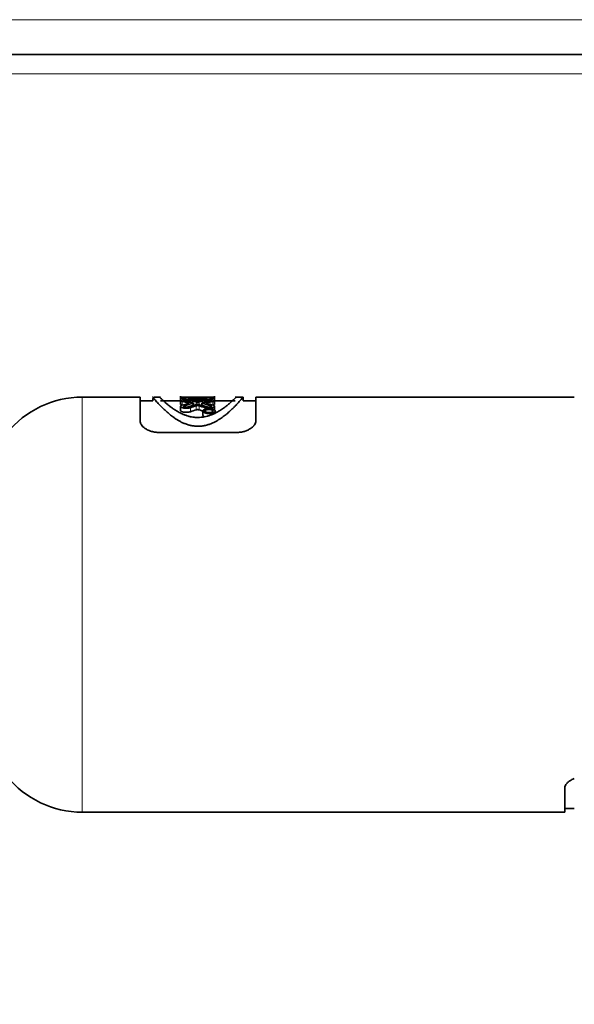
# Model space of a CAD drawing. Extents: x 230 to 4050, y 0 to 2754.
# Drawn here: x 3045 to 3073, y 400 to 451 of the extents above; entities that cross this region are included whole.
import ezdxf

# ---------------------------------------------------------------- set-up
doc = ezdxf.new("R2010")
doc.units = 0
doc.layers.get('0').update_dxf_attribs({"linetype": 'CONTINUOUS'})
doc.layers.get('DEFPOINTS').update_dxf_attribs({"linetype": 'CONTINUOUS'})
doc.layers.add('SUNPOU', color=7, linetype='CONTINUOUS')
doc.styles.get("Standard").update_dxf_attribs({"font": 'ROMANS', "bigfont": 'EXTFONT.shx'})
doc.dimstyles.new('STANDARD$0', dxfattribs={"dimscale": 10, "dimtxt": 2, "dimasz": 3, "dimexe": 1, "dimexo": 1, "dimgap": 0.6, "dimtad": 3, "dimdec": 0, "dimzin": 0, "dimdsep": 46, "dimtxsty": 'STANDARD', "dimblk1": 'OPEN', "dimblk2": 'OPEN', "dimsah": 1, "dimcen": 1.5, "dimadec": 0, "dimazin": 0, "dimtfac": 1, "dimtdec": 0, "dimtmove": 0, "dimatfit": 0, "dimldrblk": 'DOTSMALL', "dimfxl": 1, "dimtvp": 1, "dimtolj": 1, "dimtzin": 0, "dimarcsym": 0})

# ---------------------------------------------------------------- blocks, each defined once
blk = doc.blocks.new('_OPEN')
at = {"color": 0, "linetype": 'ByBlock'}
for p, q in [((-1, 0.1667), (0, 0)), ((0, 0), (-1, -0.1667)), ((0, 0), (-1, 0))]:
    blk.add_line(p, q, dxfattribs=at)
blk = doc.blocks.new('*D14')
at = {"layer": 'DEFPOINTS', "color": 0}
for p in [(2897.193, 424.656), (3111.943, 353.206), (3111.943, 226.053)]:
    blk.add_point(p, dxfattribs=at)
at = {"layer": 'SUNPOU', "color": 0, "lineweight": -2}
for p, q in [((2897.193, 414.656), (2897.193, 216.053)), ((3111.943, 343.206), (3111.943, 216.053)), ((2927.193, 226.053), (3081.943, 226.053))]:
    blk.add_line(p, q, dxfattribs=at)
at = {"layer": 'SUNPOU', "color": 0, "lineweight": -2, "xscale": 30, "yscale": 30, "zscale": 30, "rotation": 180}
blk.add_blockref('_OPEN', (2897.193, 226.053), dxfattribs=at)
at = {"layer": 'SUNPOU', "color": 0, "lineweight": -2, "xscale": 30, "yscale": 30, "zscale": 30}
blk.add_blockref('_OPEN', (3111.943, 226.053), dxfattribs=at)
at = {"layer": 'SUNPOU', "color": 0, "lineweight": 0, "insert": (3004.568, 242.053), "char_height": 20, "attachment_point": 5}
blk.add_mtext('\\A1;215', dxfattribs=at)
blk = doc.blocks.new('_DotSmall')
at = {"color": 0, "linetype": 'ByBlock', "const_width": 0.5}
blk.add_lwpolyline([(-0.0625, 0, 1), (0.0625, 0, 1)], format="xyb", close=True, dxfattribs=at)
blk = doc.blocks.new('*D15')
at = {"layer": 'DEFPOINTS', "color": 0}
for p in [(2997.693, 420.606), (3111.943, 353.206), (3111.943, 276.053)]:
    blk.add_point(p, dxfattribs=at)
at = {"layer": 'SUNPOU', "color": 0, "lineweight": -2}
for p, q in [((2997.693, 410.606), (2997.693, 266.053)), ((3111.943, 343.206), (3111.943, 266.053)), ((3027.693, 276.053), (3081.943, 276.053))]:
    blk.add_line(p, q, dxfattribs=at)
at = {"layer": 'SUNPOU', "color": 0, "lineweight": -2, "xscale": 30, "yscale": 30, "zscale": 30, "rotation": 180}
blk.add_blockref('_OPEN', (2997.693, 276.053), dxfattribs=at)
at = {"layer": 'SUNPOU', "color": 0, "lineweight": -2, "xscale": 30, "yscale": 30, "zscale": 30}
blk.add_blockref('_OPEN', (3111.943, 276.053), dxfattribs=at)
at = {"layer": 'SUNPOU', "color": 0, "lineweight": 0, "insert": (3054.818, 292.053), "char_height": 20, "attachment_point": 5}
blk.add_mtext('\\A1;114', dxfattribs=at)

msp = doc.modelspace()

# ---------------------------------------------------------------- linework, layer by layer
at = {"color": 2, "lineweight": 13}
for p, q in [((2580.197, 451.406), (3108.688, 451.406)), ((3110.693, 448.606), (3015.966, 448.606)), ((3047.943, 410.356), (3047.943, 431.856)), ((3053.125, 431.633), (3053.125, 431.439)), ((3053.435, 431.691), (3053.435, 431.614)), ((3053.438, 431.562), (3053.438, 431.525)), ((3053.687, 431.532), (3053.687, 431.425)), ((3053.793, 431.733), (3053.793, 431.666)), ((3053.851, 431.607), (3053.851, 431.473)), ((3053.906, 431.854), (3053.906, 431.794)), ((3053.949, 431.854), (3053.949, 431.794)), ((3054.001, 431.607), (3054.001, 431.473)), ((3054.055, 431.733), (3054.055, 431.665)), ((3054.166, 431.532), (3054.166, 431.425)), ((3054.413, 431.69), (3054.413, 431.613)), ((3054.415, 431.562), (3054.415, 431.525)), ((3054.723, 431.632), (3054.723, 431.441)), ((3053.24, 431.406), (3053.24, 431.347)), ((3053.55, 431.311), (3053.55, 431.1)), ((3053.851, 431.407), (3053.851, 431.198)), ((3054.001, 431.407), (3054.001, 431.198)), ((3054.298, 431.312), (3054.298, 431.221)), ((3054.608, 431.408), (3054.608, 431.35))]:
    msp.add_line(p, q, dxfattribs=at)
at = {"color": 2, "lineweight": 35}
for p, q in [((3110.693, 449.606), (2578.193, 449.606)), ((3050.943, 431.856), (3047.943, 431.856)), ((3050.943, 430.623), (3050.943, 431.856)), ((3051.601, 431.656), (3050.943, 431.656)), ((3051.601, 431.783), (3051.601, 431.656)), ((3052.012, 431.856), (3051.662, 431.856)), ((3053.04, 431.656), (3052.007, 431.656)), ((3053.04, 431.907), (3053.04, 431.47)), ((3053.125, 431.428), (3053.04, 431.47)), ((3054.548, 431.856), (3053.303, 431.856)), ((3053.707, 431.431), (3053.707, 431.544)), ((3053.793, 431.733), (3054.055, 431.733)), ((3053.906, 431.854), (3053.949, 431.854)), ((3053.949, 431.794), (3053.906, 431.794)), ((3054.146, 431.544), (3054.146, 431.431)), ((3054.808, 431.469), (3054.723, 431.427)), ((3054.808, 431.681), (3054.808, 431.907)), ((3054.808, 431.469), (3054.808, 431.673)), ((3055.87, 431.656), (3054.808, 431.656)), ((3056.284, 431.856), (3055.875, 431.856)), ((3056.285, 431.656), (3056.285, 431.856)), ((3056.943, 431.656), (3056.285, 431.656)), ((3056.943, 431.856), (3056.943, 430.623)), ((3073.442, 431.856), (3056.943, 431.856)), ((3053.04, 431.377), (3053.04, 431.167)), ((3054.2, 431.137), (3054.2, 430.923)), ((3054.808, 431.169), (3054.808, 431.378)), ((3054.834, 431.034), (3054.834, 431.138)), ((3055.943, 430.026), (3051.943, 430.026)), ((3072.943, 411.59), (3072.943, 410.356)), ((3072.943, 410.556), (3073.443, 410.556)), ((3047.943, 410.356), (3072.943, 410.356))]:
    msp.add_line(p, q, dxfattribs=at)
for centre, start, end in [((3047.943, 426.856), 90, 141.1508), ((3047.943, 415.356), 218.8492, 270)]:
    msp.add_arc(centre, 5, start, end, dxfattribs=at)
for centre, major_axis, ratio, start_param, end_param in [((3050.986, 421.106), (0, 10.75), 0.980901, 6.048456, 6.078835), ((3056.035, 421.106), (0, 10.75), 0.9809, 0.248809, 0.279524), ((3051.21, 421.106), (0, 10.75), 0.980901, 6.046107, 6.089491), ((3056.259, 421.106), (0, 10.75), 0.980901, 0.246467, 0.290422), ((3051.593, 421.106), (0, 10.75), 0.980901, 6.067365, 6.107615), ((3056.643, 421.106), (0, 10.75), 0.980901, 0.26543, 0.309069), ((3051.818, 421.106), (0, 10.75), 0.980901, 6.089136, 6.118223), ((3051.21, 421.106), (0, 10.75), 0.980901, 5.97459, 6.017754), ((3056.035, 421.106), (0, 10.75), 0.9809, 0.165416, 0.194044), ((3056.259, 421.106), (0, 10.75), 0.980901, 0.176029, 0.215819), ((3056.643, 421.106), (0, 10.75), 0.980901, 0.194151, 0.237074), ((3051.593, 421.106), (0, 10.75), 0.980901, 5.993235, 6.036718), ((3056.867, 421.106), (0, 10.75), 0.9809, 0.204806, 0.234722), ((3051.818, 421.106), (0, 10.75), 0.980901, 6.004121, 6.034365), ((3056.867, 421.106), (0, 10.75), 0.980901, 0.290062, 0.320067), ((3056.867, 421.106), (0, 10.55), 0.980901, 0.295725, 0.326357), ((3050.986, 421.106), (0, 10.75), 0.980902, 5.963589, 5.993117), ((3050.986, 421.106), (0, 10.55), 0.980902, 5.95731, 5.987455)]:
    msp.add_ellipse(centre, major_axis=major_axis, ratio=ratio, start_param=start_param, end_param=end_param, dxfattribs=at)
for points, knots in [([(3051.601, 431.856), (3051.601, 431.856), (3051.601, 431.856), (3051.601, 431.856), (3051.609, 431.846), (3051.632, 431.819), (3051.637, 431.813), (3051.648, 431.8), (3051.654, 431.793), (3051.674, 431.769), (3051.69, 431.751), (3051.744, 431.689), (3051.788, 431.638), (3051.871, 431.547), (3051.901, 431.514), (3051.967, 431.444), (3052.002, 431.407), (3052.06, 431.348), (3052.08, 431.327), (3052.122, 431.286), (3052.144, 431.264), (3052.212, 431.199), (3052.26, 431.154), (3052.364, 431.061), (3052.42, 431.013), (3052.541, 430.914), (3052.606, 430.864), (3052.695, 430.8), (3052.713, 430.787), (3052.75, 430.761), (3052.769, 430.748), (3052.828, 430.71), (3052.868, 430.685), (3052.952, 430.635), (3052.996, 430.61), (3053.089, 430.561), (3053.137, 430.538), (3053.215, 430.504), (3053.241, 430.493), (3053.295, 430.471), (3053.323, 430.461), (3053.408, 430.431), (3053.467, 430.413), (3053.546, 430.394), (3053.561, 430.391), (3053.594, 430.384), (3053.61, 430.38), (3053.659, 430.371), (3053.692, 430.366), (3053.793, 430.353), (3053.862, 430.348), (3053.932, 430.348)], [0, 0, 0, 0, 0.000312, 0.000312, 0.125273, 0.125273, 0.156514, 0.156514, 0.187754, 0.187754, 0.250234, 0.250234, 0.375195, 0.375195, 0.437676, 0.437676, 0.500156, 0.500156, 0.531396, 0.531396, 0.562637, 0.562637, 0.625117, 0.625117, 0.687598, 0.687598, 0.750078, 0.750078, 0.765698, 0.765698, 0.781318, 0.781318, 0.812559, 0.812559, 0.843799, 0.843799, 0.875039, 0.875039, 0.890659, 0.890659, 0.906279, 0.906279, 0.93752, 0.93752, 0.94533, 0.94533, 0.95314, 0.95314, 0.96876, 0.96876, 1, 1, 1, 1]), ([(3053.943, 430.803), (3053.935, 430.803), (3053.928, 430.803), (3053.913, 430.804), (3053.891, 430.804), (3053.869, 430.805), (3053.84, 430.806), (3053.826, 430.807), (3053.797, 430.809), (3053.782, 430.81), (3053.712, 430.817), (3053.657, 430.826), (3053.577, 430.841), (3053.551, 430.846), (3053.5, 430.858), (3053.475, 430.865), (3053.402, 430.885), (3053.356, 430.899), (3053.29, 430.923), (3053.268, 430.931), (3053.226, 430.947), (3053.205, 430.955), (3053.145, 430.98), (3053.108, 430.998), (3052.999, 431.05), (3052.933, 431.086), (3052.84, 431.14), (3052.811, 431.157), (3052.755, 431.193), (3052.728, 431.211), (3052.675, 431.246), (3052.65, 431.263), (3052.602, 431.297), (3052.579, 431.314), (3052.512, 431.363), (3052.471, 431.395), (3052.395, 431.456), (3052.36, 431.485), (3052.263, 431.567), (3052.208, 431.616), (3052.116, 431.702), (3052.078, 431.738), (3052.033, 431.782), (3052.02, 431.794), (3052.003, 431.811), (3051.998, 431.816), (3051.988, 431.826), (3051.984, 431.83), (3051.965, 431.849), (3051.958, 431.856), (3051.958, 431.856), (3051.958, 431.856), (3051.958, 431.856)], [0, 0, 0, 0, 0.003899, 0.003899, 0.007798, 0.015596, 0.015596, 0.023394, 0.023394, 0.031192, 0.031192, 0.062383, 0.062383, 0.077979, 0.077979, 0.093575, 0.093575, 0.124766, 0.124766, 0.140362, 0.140362, 0.155958, 0.155958, 0.187149, 0.187149, 0.249532, 0.249532, 0.280724, 0.280724, 0.311915, 0.311915, 0.343107, 0.343107, 0.374298, 0.374298, 0.436681, 0.436681, 0.499064, 0.499064, 0.62383, 0.62383, 0.748596, 0.748596, 0.810979, 0.810979, 0.842171, 0.842171, 0.873362, 0.873362, 0.998129, 0.998129, 1, 1, 1, 1]), ([(3053.297, 431.856), (3053.274, 431.856), (3053.252, 431.856), (3053.224, 431.856), (3053.216, 431.856), (3053.201, 431.856), (3053.179, 431.855), (3053.146, 431.854), (3053.124, 431.853), (3053.104, 431.852), (3053.095, 431.851), (3053.071, 431.848), (3053.06, 431.846), (3053.048, 431.842), (3053.045, 431.84), (3053.041, 431.837), (3053.04, 431.835), (3053.041, 431.83), (3053.045, 431.826), (3053.061, 431.817), (3053.073, 431.813), (3053.105, 431.802), (3053.125, 431.797), (3053.173, 431.786), (3053.2, 431.781), (3053.241, 431.774), (3053.249, 431.773), (3053.266, 431.77), (3053.275, 431.768), (3053.303, 431.764), (3053.341, 431.759), (3053.384, 431.754), (3053.417, 431.751), (3053.428, 431.75), (3053.451, 431.748), (3053.463, 431.746), (3053.524, 431.741), (3053.574, 431.738), (3053.64, 431.735), (3053.654, 431.735), (3053.681, 431.734), (3053.695, 431.734), (3053.737, 431.733), (3053.765, 431.733), (3053.793, 431.733)], [0, 0, 0, 0, 0.04894, 0.04894, 0.068754, 0.068754, 0.088567, 0.128195, 0.167822, 0.167822, 0.20745, 0.20745, 0.286705, 0.286705, 0.326332, 0.326332, 0.36596, 0.36596, 0.445215, 0.445215, 0.52447, 0.52447, 0.603725, 0.603725, 0.68298, 0.68298, 0.702794, 0.702794, 0.722607, 0.722607, 0.762235, 0.801862, 0.801862, 0.821676, 0.821676, 0.84149, 0.84149, 0.920745, 0.920745, 0.940559, 0.940559, 0.960372, 0.960372, 1, 1, 1, 1]), ([(3053.55, 431.71), (3053.536, 431.713), (3053.521, 431.715), (3053.497, 431.718), (3053.489, 431.718), (3053.471, 431.72), (3053.462, 431.721), (3053.435, 431.722), (3053.417, 431.723), (3053.388, 431.724), (3053.378, 431.724), (3053.359, 431.725), (3053.349, 431.725), (3053.32, 431.725), (3053.3, 431.725), (3053.271, 431.724), (3053.261, 431.723), (3053.243, 431.722), (3053.224, 431.721), (3053.207, 431.72), (3053.189, 431.719), (3053.181, 431.718), (3053.156, 431.715), (3053.141, 431.713), (3053.121, 431.71), (3053.114, 431.708), (3053.102, 431.706), (3053.096, 431.705), (3053.08, 431.701), (3053.071, 431.698), (3053.059, 431.693), (3053.056, 431.691), (3053.051, 431.688), (3053.046, 431.685), (3053.043, 431.681), (3053.041, 431.678), (3053.04, 431.676), (3053.04, 431.67), (3053.042, 431.667), (3053.048, 431.661), (3053.05, 431.659), (3053.055, 431.656), (3053.059, 431.654), (3053.069, 431.649), (3053.078, 431.645), (3053.099, 431.639), (3053.112, 431.636), (3053.125, 431.633)], [0, 0, 0, 0, 0.0625, 0.0625, 0.09375, 0.09375, 0.125, 0.125, 0.1875, 0.1875, 0.21875, 0.21875, 0.25, 0.25, 0.3125, 0.3125, 0.34375, 0.34375, 0.375, 0.40625, 0.40625, 0.4375, 0.4375, 0.5, 0.5, 0.53125, 0.53125, 0.5625, 0.5625, 0.625, 0.625, 0.65625, 0.65625, 0.6875, 0.71875, 0.71875, 0.75, 0.75, 0.8125, 0.8125, 0.84375, 0.84375, 0.875, 0.875, 0.9375, 0.9375, 1, 1, 1, 1]), ([(3053.24, 431.655), (3053.234, 431.657), (3053.228, 431.658), (3053.221, 431.66), (3053.218, 431.661), (3053.214, 431.662), (3053.212, 431.663), (3053.207, 431.666), (3053.205, 431.667), (3053.202, 431.671), (3053.201, 431.672), (3053.201, 431.675), (3053.202, 431.677), (3053.204, 431.68), (3053.205, 431.68), (3053.208, 431.682), (3053.21, 431.683), (3053.215, 431.685), (3053.219, 431.686), (3053.229, 431.689), (3053.235, 431.69), (3053.244, 431.692), (3053.247, 431.692), (3053.254, 431.693), (3053.258, 431.694), (3053.269, 431.695), (3053.277, 431.696), (3053.294, 431.697), (3053.302, 431.698), (3053.32, 431.698), (3053.329, 431.698), (3053.343, 431.698), (3053.347, 431.698), (3053.356, 431.698), (3053.365, 431.698), (3053.374, 431.698), (3053.382, 431.697), (3053.387, 431.697), (3053.399, 431.696), (3053.407, 431.695), (3053.422, 431.693), (3053.429, 431.692), (3053.435, 431.691)], [0, 0, 0, 0, 0.0625, 0.0625, 0.09375, 0.09375, 0.125, 0.125, 0.1875, 0.1875, 0.25, 0.25, 0.3125, 0.3125, 0.34375, 0.34375, 0.375, 0.375, 0.4375, 0.4375, 0.5, 0.5, 0.53125, 0.53125, 0.5625, 0.5625, 0.625, 0.625, 0.6875, 0.6875, 0.75, 0.75, 0.78125, 0.78125, 0.8125, 0.84375, 0.84375, 0.875, 0.875, 0.9375, 0.9375, 1, 1, 1, 1]), ([(3053.438, 431.562), (3053.443, 431.56), (3053.447, 431.559), (3053.455, 431.556), (3053.458, 431.555), (3053.463, 431.552), (3053.465, 431.55), (3053.467, 431.547), (3053.468, 431.545), (3053.468, 431.542), (3053.467, 431.54), (3053.465, 431.537), (3053.463, 431.535), (3053.458, 431.532), (3053.455, 431.531), (3053.447, 431.528), (3053.443, 431.527), (3053.438, 431.525)], [0, 0, 0, 0, 0.125, 0.125, 0.25, 0.25, 0.375, 0.375, 0.5, 0.5, 0.625, 0.625, 0.75, 0.75, 0.875, 0.875, 1, 1, 1, 1]), ([(3053.906, 431.794), (3053.875, 431.794), (3053.845, 431.794), (3053.801, 431.795), (3053.786, 431.796), (3053.757, 431.796), (3053.743, 431.797), (3053.701, 431.799), (3053.674, 431.8), (3053.637, 431.803), (3053.624, 431.804), (3053.601, 431.806), (3053.59, 431.807), (3053.558, 431.81), (3053.539, 431.812), (3053.513, 431.815), (3053.505, 431.816), (3053.491, 431.819), (3053.478, 431.821), (3053.468, 431.823), (3053.459, 431.825), (3053.456, 431.827), (3053.447, 431.83), (3053.444, 431.832), (3053.444, 431.835), (3053.444, 431.836), (3053.447, 431.838), (3053.45, 431.838), (3053.458, 431.841), (3053.467, 431.842), (3053.484, 431.845), (3053.491, 431.845), (3053.505, 431.846), (3053.513, 431.847), (3053.538, 431.848), (3053.557, 431.849), (3053.6, 431.851), (3053.623, 431.851), (3053.661, 431.852), (3053.674, 431.852), (3053.701, 431.853), (3053.715, 431.853), (3053.757, 431.853), (3053.785, 431.854), (3053.83, 431.854), (3053.845, 431.854), (3053.875, 431.854), (3053.891, 431.854), (3053.906, 431.854)], [0, 0, 0, 0, 0.0625, 0.0625, 0.09375, 0.09375, 0.125, 0.125, 0.1875, 0.1875, 0.21875, 0.21875, 0.25, 0.25, 0.3125, 0.3125, 0.34375, 0.34375, 0.375, 0.40625, 0.40625, 0.4375, 0.4375, 0.5, 0.5, 0.53125, 0.53125, 0.5625, 0.5625, 0.625, 0.625, 0.65625, 0.65625, 0.6875, 0.6875, 0.75, 0.75, 0.8125, 0.8125, 0.84375, 0.84375, 0.875, 0.875, 0.9375, 0.9375, 0.96875, 0.96875, 1, 1, 1, 1]), ([(3053.687, 431.532), (3053.69, 431.532), (3053.693, 431.533), (3053.698, 431.535), (3053.7, 431.536), (3053.703, 431.538), (3053.705, 431.539), (3053.706, 431.542), (3053.707, 431.543), (3053.707, 431.545), (3053.706, 431.546), (3053.705, 431.548), (3053.703, 431.549), (3053.698, 431.552), (3053.693, 431.554), (3053.687, 431.556)], [0, 0, 0, 0, 0.125, 0.125, 0.25, 0.25, 0.375, 0.375, 0.5, 0.5, 0.625, 0.625, 0.75, 0.75, 1, 1, 1, 1]), ([(3054.001, 431.655), (3053.996, 431.654), (3053.991, 431.653), (3053.98, 431.651), (3053.974, 431.651), (3053.961, 431.65), (3053.954, 431.649), (3053.94, 431.649), (3053.933, 431.648), (3053.919, 431.648), (3053.913, 431.649), (3053.899, 431.649), (3053.892, 431.65), (3053.879, 431.651), (3053.873, 431.651), (3053.862, 431.653), (3053.856, 431.654), (3053.851, 431.655)], [0, 0, 0, 0, 0.125, 0.125, 0.25, 0.25, 0.375, 0.375, 0.5, 0.5, 0.625, 0.625, 0.75, 0.75, 0.875, 0.875, 1, 1, 1, 1]), ([(3053.851, 431.607), (3053.856, 431.606), (3053.862, 431.605), (3053.873, 431.603), (3053.879, 431.603), (3053.892, 431.601), (3053.899, 431.601), (3053.912, 431.6), (3053.919, 431.6), (3053.933, 431.6), (3053.94, 431.6), (3053.954, 431.601), (3053.961, 431.601), (3053.973, 431.602), (3053.98, 431.603), (3053.991, 431.605), (3053.996, 431.606), (3054.001, 431.607)], [0, 0, 0, 0, 0.125, 0.125, 0.25, 0.25, 0.375, 0.375, 0.5, 0.5, 0.625, 0.625, 0.75, 0.75, 0.875, 0.875, 1, 1, 1, 1]), ([(3053.976, 431.48), (3053.973, 431.481), (3053.97, 431.482), (3053.962, 431.483), (3053.958, 431.484), (3053.949, 431.485), (3053.945, 431.485), (3053.936, 431.486), (3053.931, 431.486), (3053.917, 431.486), (3053.908, 431.485), (3053.895, 431.484), (3053.891, 431.483), (3053.883, 431.482), (3053.88, 431.481), (3053.876, 431.48)], [0, 0, 0, 0, 0.125, 0.125, 0.25, 0.25, 0.375, 0.375, 0.5, 0.5, 0.75, 0.75, 0.875, 0.875, 1, 1, 1, 1]), ([(3053.932, 430.348), (3053.967, 430.347), (3054.003, 430.348), (3054.072, 430.352), (3054.141, 430.358), (3054.208, 430.368), (3054.273, 430.38), (3054.306, 430.387), (3054.401, 430.409), (3054.461, 430.426), (3054.548, 430.456), (3054.576, 430.466), (3054.631, 430.487), (3054.657, 430.498), (3054.735, 430.532), (3054.784, 430.556), (3054.878, 430.604), (3054.922, 430.628), (3054.986, 430.666), (3055.007, 430.679), (3055.048, 430.704), (3055.068, 430.717), (3055.127, 430.756), (3055.165, 430.781), (3055.272, 430.858), (3055.338, 430.909), (3055.415, 430.972), (3055.43, 430.984), (3055.46, 431.009), (3055.474, 431.021), (3055.517, 431.058), (3055.544, 431.082), (3055.623, 431.152), (3055.672, 431.198), (3055.762, 431.285), (3055.804, 431.326), (3055.881, 431.405), (3055.926, 431.452), (3055.967, 431.496), (3055.983, 431.513), (3055.991, 431.522), (3056.014, 431.546), (3056.028, 431.562), (3056.098, 431.639), (3056.143, 431.69), (3056.214, 431.773), (3056.241, 431.804), (3056.276, 431.846), (3056.285, 431.856), (3056.285, 431.856)], [0, 0, 0, 0, 0.015644, 0.015644, 0.031287, 0.046931, 0.046931, 0.062574, 0.062574, 0.093861, 0.093861, 0.109505, 0.109505, 0.125149, 0.125149, 0.156436, 0.156436, 0.187723, 0.187723, 0.203366, 0.203366, 0.21901, 0.21901, 0.250297, 0.250297, 0.312872, 0.312872, 0.328515, 0.328515, 0.344159, 0.344159, 0.375446, 0.375446, 0.43802, 0.43802, 0.500594, 0.500594, 0.563169, 0.578812, 0.578812, 0.594456, 0.594456, 0.625743, 0.625743, 0.750892, 0.750892, 0.87604, 0.87604, 1, 1, 1, 1]), ([(3055.927, 431.856), (3055.927, 431.856), (3055.925, 431.854), (3055.918, 431.847), (3055.913, 431.842), (3055.91, 431.838), (3055.891, 431.82), (3055.869, 431.798), (3055.809, 431.74), (3055.772, 431.704), (3055.703, 431.64), (3055.677, 431.617), (3055.622, 431.568), (3055.592, 431.542), (3055.543, 431.5), (3055.526, 431.486), (3055.49, 431.456), (3055.472, 431.441), (3055.414, 431.395), (3055.373, 431.364), (3055.284, 431.298), (3055.237, 431.264), (3055.133, 431.194), (3055.077, 431.159), (3055.001, 431.114), (3054.985, 431.105), (3054.953, 431.087), (3054.937, 431.078), (3054.886, 431.051), (3054.852, 431.033), (3054.779, 430.998), (3054.741, 430.981), (3054.661, 430.947), (3054.619, 430.931), (3054.552, 430.907), (3054.53, 430.9), (3054.483, 430.885), (3054.459, 430.878), (3054.386, 430.858), (3054.336, 430.846), (3054.269, 430.833), (3054.256, 430.831), (3054.228, 430.826), (3054.214, 430.824), (3054.173, 430.818), (3054.145, 430.815), (3054.06, 430.806), (3054.002, 430.803), (3053.943, 430.803)], [0, 0, 0, 0, 0.060327, 0.091649, 0.091649, 0.122972, 0.122972, 0.248262, 0.248262, 0.373551, 0.373551, 0.436196, 0.436196, 0.498841, 0.498841, 0.530164, 0.530164, 0.561486, 0.561486, 0.624131, 0.624131, 0.686776, 0.686776, 0.749421, 0.749421, 0.765082, 0.765082, 0.780743, 0.780743, 0.812065, 0.812065, 0.843388, 0.843388, 0.87471, 0.87471, 0.890371, 0.890371, 0.906033, 0.906033, 0.937355, 0.937355, 0.945186, 0.945186, 0.953016, 0.953016, 0.968678, 0.968678, 1, 1, 1, 1]), ([(3053.949, 431.854), (3053.98, 431.854), (3054.01, 431.854), (3054.054, 431.854), (3054.069, 431.854), (3054.098, 431.853), (3054.113, 431.853), (3054.155, 431.853), (3054.181, 431.852), (3054.219, 431.852), (3054.231, 431.851), (3054.255, 431.851), (3054.266, 431.85), (3054.298, 431.849), (3054.317, 431.848), (3054.342, 431.847), (3054.35, 431.846), (3054.364, 431.845), (3054.377, 431.844), (3054.387, 431.842), (3054.396, 431.841), (3054.4, 431.84), (3054.409, 431.838), (3054.412, 431.836), (3054.412, 431.833), (3054.411, 431.832), (3054.408, 431.83), (3054.406, 431.829), (3054.397, 431.825), (3054.388, 431.823), (3054.371, 431.82), (3054.364, 431.819), (3054.35, 431.816), (3054.342, 431.815), (3054.317, 431.812), (3054.298, 431.81), (3054.255, 431.806), (3054.232, 431.804), (3054.194, 431.801), (3054.181, 431.8), (3054.155, 431.799), (3054.141, 431.798), (3054.099, 431.796), (3054.07, 431.795), (3054.011, 431.794), (3053.98, 431.794), (3053.949, 431.794)], [0, 0, 0, 0, 0.0625, 0.0625, 0.09375, 0.09375, 0.125, 0.125, 0.1875, 0.1875, 0.21875, 0.21875, 0.25, 0.25, 0.3125, 0.3125, 0.34375, 0.34375, 0.375, 0.40625, 0.40625, 0.4375, 0.4375, 0.5, 0.5, 0.53125, 0.53125, 0.5625, 0.5625, 0.625, 0.625, 0.65625, 0.65625, 0.6875, 0.6875, 0.75, 0.75, 0.8125, 0.8125, 0.84375, 0.84375, 0.875, 0.875, 0.9375, 0.9375, 1, 1, 1, 1]), ([(3054.055, 431.733), (3054.111, 431.733), (3054.166, 431.734), (3054.233, 431.736), (3054.246, 431.737), (3054.272, 431.738), (3054.285, 431.739), (3054.324, 431.742), (3054.348, 431.743), (3054.396, 431.747), (3054.419, 431.75), (3054.452, 431.753), (3054.463, 431.754), (3054.485, 431.757), (3054.495, 431.758), (3054.546, 431.764), (3054.582, 431.77), (3054.623, 431.777), (3054.631, 431.778), (3054.646, 431.781), (3054.668, 431.785), (3054.701, 431.792), (3054.723, 431.797), (3054.743, 431.803), (3054.752, 431.805), (3054.776, 431.813), (3054.788, 431.817), (3054.8, 431.824), (3054.803, 431.826), (3054.807, 431.83), (3054.808, 431.832), (3054.808, 431.837), (3054.804, 431.841), (3054.788, 431.846), (3054.776, 431.848), (3054.752, 431.851), (3054.743, 431.852), (3054.723, 431.853), (3054.712, 431.854), (3054.677, 431.855), (3054.649, 431.856), (3054.608, 431.856), (3054.6, 431.856), (3054.583, 431.856), (3054.574, 431.856), (3054.56, 431.856), (3054.556, 431.856), (3054.552, 431.856)], [0, 0, 0, 0, 0.079315, 0.079315, 0.099143, 0.099143, 0.118972, 0.118972, 0.158629, 0.158629, 0.198287, 0.198287, 0.218115, 0.218115, 0.237944, 0.237944, 0.317259, 0.317259, 0.337088, 0.337088, 0.356916, 0.396574, 0.436231, 0.436231, 0.475888, 0.475888, 0.555203, 0.555203, 0.59486, 0.59486, 0.634518, 0.634518, 0.713832, 0.713832, 0.793147, 0.793147, 0.832805, 0.832805, 0.872462, 0.872462, 0.951777, 0.951777, 0.971605, 0.971605, 0.991434, 0.991434, 1, 1, 1, 1]), ([(3054.166, 431.556), (3054.163, 431.555), (3054.16, 431.554), (3054.155, 431.552), (3054.153, 431.551), (3054.149, 431.549), (3054.148, 431.548), (3054.146, 431.546), (3054.146, 431.545), (3054.146, 431.543), (3054.146, 431.542), (3054.148, 431.539), (3054.149, 431.538), (3054.155, 431.535), (3054.16, 431.533), (3054.166, 431.532)], [0, 0, 0, 0, 0.125, 0.125, 0.25, 0.25, 0.375, 0.375, 0.5, 0.5, 0.625, 0.625, 0.75, 0.75, 1, 1, 1, 1]), ([(3054.723, 431.632), (3054.736, 431.635), (3054.748, 431.638), (3054.764, 431.643), (3054.769, 431.644), (3054.778, 431.648), (3054.782, 431.65), (3054.793, 431.655), (3054.799, 431.658), (3054.806, 431.666), (3054.808, 431.669), (3054.808, 431.677), (3054.806, 431.68), (3054.8, 431.685), (3054.798, 431.687), (3054.792, 431.69), (3054.789, 431.692), (3054.778, 431.697), (3054.768, 431.7), (3054.747, 431.705), (3054.734, 431.708), (3054.714, 431.711), (3054.707, 431.712), (3054.692, 431.714), (3054.684, 431.715), (3054.659, 431.718), (3054.642, 431.719), (3054.606, 431.722), (3054.587, 431.723), (3054.548, 431.724), (3054.529, 431.724), (3054.499, 431.724), (3054.49, 431.724), (3054.47, 431.724), (3054.451, 431.723), (3054.432, 431.722), (3054.413, 431.722), (3054.404, 431.721), (3054.377, 431.719), (3054.36, 431.718), (3054.327, 431.714), (3054.312, 431.712), (3054.298, 431.71)], [0, 0, 0, 0, 0.0625, 0.0625, 0.09375, 0.09375, 0.125, 0.125, 0.1875, 0.1875, 0.25, 0.25, 0.3125, 0.3125, 0.34375, 0.34375, 0.375, 0.375, 0.4375, 0.4375, 0.5, 0.5, 0.53125, 0.53125, 0.5625, 0.5625, 0.625, 0.625, 0.6875, 0.6875, 0.75, 0.75, 0.78125, 0.78125, 0.8125, 0.84375, 0.84375, 0.875, 0.875, 0.9375, 0.9375, 1, 1, 1, 1]), ([(3054.415, 431.525), (3054.41, 431.527), (3054.406, 431.528), (3054.398, 431.531), (3054.395, 431.532), (3054.39, 431.535), (3054.388, 431.537), (3054.385, 431.54), (3054.385, 431.542), (3054.385, 431.545), (3054.385, 431.547), (3054.388, 431.55), (3054.39, 431.552), (3054.395, 431.555), (3054.398, 431.556), (3054.406, 431.559), (3054.41, 431.56), (3054.415, 431.562)], [0, 0, 0, 0, 0.125, 0.125, 0.25, 0.25, 0.375, 0.375, 0.5, 0.5, 0.625, 0.625, 0.75, 0.75, 0.875, 0.875, 1, 1, 1, 1]), ([(3054.413, 431.69), (3054.419, 431.691), (3054.426, 431.692), (3054.437, 431.694), (3054.441, 431.694), (3054.449, 431.695), (3054.453, 431.695), (3054.465, 431.696), (3054.474, 431.697), (3054.492, 431.697), (3054.501, 431.697), (3054.519, 431.698), (3054.528, 431.697), (3054.546, 431.697), (3054.554, 431.696), (3054.567, 431.695), (3054.571, 431.695), (3054.579, 431.694), (3054.583, 431.694), (3054.594, 431.693), (3054.601, 431.692), (3054.613, 431.689), (3054.619, 431.688), (3054.629, 431.685), (3054.633, 431.684), (3054.64, 431.681), (3054.643, 431.679), (3054.646, 431.676), (3054.647, 431.675), (3054.647, 431.671), (3054.646, 431.67), (3054.643, 431.666), (3054.641, 431.665), (3054.634, 431.662), (3054.63, 431.66), (3054.62, 431.657), (3054.614, 431.656), (3054.608, 431.654)], [0, 0, 0, 0, 0.0625, 0.0625, 0.09375, 0.09375, 0.125, 0.125, 0.1875, 0.1875, 0.25, 0.25, 0.3125, 0.3125, 0.375, 0.375, 0.40625, 0.40625, 0.4375, 0.4375, 0.5, 0.5, 0.5625, 0.5625, 0.625, 0.625, 0.6875, 0.6875, 0.75, 0.75, 0.8125, 0.8125, 0.875, 0.875, 0.9375, 0.9375, 1, 1, 1, 1]), ([(3053.125, 431.439), (3053.112, 431.435), (3053.099, 431.431), (3053.084, 431.424), (3053.079, 431.421), (3053.07, 431.416), (3053.066, 431.414), (3053.055, 431.406), (3053.049, 431.4), (3053.042, 431.389), (3053.04, 431.383), (3053.04, 431.371), (3053.042, 431.365), (3053.048, 431.356), (3053.05, 431.354), (3053.055, 431.348), (3053.059, 431.345), (3053.069, 431.336), (3053.078, 431.331), (3053.094, 431.323), (3053.1, 431.32), (3053.112, 431.315), (3053.118, 431.313), (3053.138, 431.306), (3053.153, 431.302), (3053.186, 431.294), (3053.203, 431.291), (3053.23, 431.287), (3053.239, 431.286), (3053.258, 431.284), (3053.268, 431.283), (3053.297, 431.281), (3053.317, 431.281), (3053.347, 431.281), (3053.357, 431.281), (3053.377, 431.281), (3053.396, 431.282), (3053.415, 431.284), (3053.434, 431.286), (3053.444, 431.287), (3053.471, 431.291), (3053.489, 431.294), (3053.521, 431.302), (3053.536, 431.306), (3053.55, 431.311)], [0, 0, 0, 0, 0.0625, 0.0625, 0.09375, 0.09375, 0.125, 0.125, 0.1875, 0.1875, 0.25, 0.25, 0.3125, 0.3125, 0.34375, 0.34375, 0.375, 0.375, 0.4375, 0.4375, 0.46875, 0.46875, 0.5, 0.5, 0.5625, 0.5625, 0.625, 0.625, 0.65625, 0.65625, 0.6875, 0.6875, 0.75, 0.75, 0.78125, 0.78125, 0.8125, 0.84375, 0.84375, 0.875, 0.875, 0.9375, 0.9375, 1, 1, 1, 1]), ([(3053.55, 431.1), (3053.536, 431.095), (3053.521, 431.091), (3053.497, 431.085), (3053.489, 431.083), (3053.471, 431.08), (3053.462, 431.078), (3053.435, 431.074), (3053.416, 431.072), (3053.387, 431.07), (3053.377, 431.07), (3053.357, 431.069), (3053.337, 431.069), (3053.317, 431.069), (3053.297, 431.07), (3053.288, 431.07), (3053.258, 431.073), (3053.239, 431.075), (3053.212, 431.079), (3053.203, 431.08), (3053.186, 431.083), (3053.177, 431.085), (3053.153, 431.091), (3053.138, 431.095), (3053.118, 431.102), (3053.112, 431.105), (3053.099, 431.11), (3053.088, 431.115), (3053.079, 431.12), (3053.07, 431.126), (3053.066, 431.129), (3053.055, 431.138), (3053.05, 431.144), (3053.044, 431.152), (3053.043, 431.155), (3053.041, 431.162), (3053.04, 431.165), (3053.04, 431.167)], [0, 0, 0, 0, 0.083365, 0.083365, 0.125047, 0.125047, 0.166729, 0.166729, 0.250094, 0.250094, 0.291776, 0.291776, 0.333458, 0.375141, 0.375141, 0.416823, 0.416823, 0.500188, 0.500188, 0.54187, 0.54187, 0.583552, 0.583552, 0.666917, 0.666917, 0.708599, 0.708599, 0.750281, 0.791964, 0.791964, 0.833646, 0.833646, 0.917011, 0.917011, 0.958693, 0.958693, 1, 1, 1, 1]), ([(3053.435, 431.347), (3053.429, 431.345), (3053.422, 431.343), (3053.411, 431.341), (3053.407, 431.34), (3053.399, 431.339), (3053.395, 431.338), (3053.382, 431.336), (3053.374, 431.335), (3053.36, 431.334), (3053.356, 431.334), (3053.346, 431.334), (3053.342, 431.334), (3053.328, 431.334), (3053.319, 431.334), (3053.301, 431.335), (3053.292, 431.336), (3053.276, 431.339), (3053.268, 431.34), (3053.253, 431.343), (3053.246, 431.345), (3053.237, 431.348), (3053.234, 431.349), (3053.228, 431.351), (3053.225, 431.353), (3053.218, 431.356), (3053.214, 431.359), (3053.207, 431.364), (3053.205, 431.366), (3053.202, 431.372), (3053.201, 431.374), (3053.201, 431.38), (3053.202, 431.383), (3053.205, 431.388), (3053.208, 431.39), (3053.214, 431.395), (3053.218, 431.398), (3053.228, 431.402), (3053.234, 431.404), (3053.24, 431.406)], [0, 0, 0, 0, 0.0625, 0.0625, 0.09375, 0.09375, 0.125, 0.125, 0.1875, 0.1875, 0.21875, 0.21875, 0.25, 0.25, 0.3125, 0.3125, 0.375, 0.375, 0.4375, 0.4375, 0.5, 0.5, 0.53125, 0.53125, 0.5625, 0.5625, 0.625, 0.625, 0.6875, 0.6875, 0.75, 0.75, 0.8125, 0.8125, 0.875, 0.875, 0.9375, 0.9375, 1, 1, 1, 1]), ([(3053.851, 431.407), (3053.856, 431.409), (3053.862, 431.41), (3053.873, 431.412), (3053.879, 431.413), (3053.892, 431.415), (3053.899, 431.416), (3053.912, 431.417), (3053.919, 431.417), (3053.933, 431.417), (3053.94, 431.417), (3053.954, 431.416), (3053.961, 431.415), (3053.974, 431.413), (3053.98, 431.412), (3053.991, 431.41), (3053.997, 431.409), (3054.001, 431.407)], [0, 0, 0, 0, 0.125, 0.125, 0.25, 0.25, 0.375, 0.375, 0.5, 0.5, 0.625, 0.625, 0.75, 0.75, 0.875, 0.875, 1, 1, 1, 1]), ([(3054.001, 431.198), (3053.997, 431.2), (3053.991, 431.201), (3053.98, 431.204), (3053.974, 431.205), (3053.961, 431.206), (3053.954, 431.207), (3053.941, 431.208), (3053.933, 431.208), (3053.919, 431.208), (3053.912, 431.208), (3053.899, 431.207), (3053.892, 431.206), (3053.879, 431.205), (3053.873, 431.204), (3053.862, 431.201), (3053.856, 431.2), (3053.851, 431.198)], [0, 0, 0, 0, 0.125, 0.125, 0.25, 0.25, 0.375, 0.375, 0.5, 0.5, 0.625, 0.625, 0.75, 0.75, 0.875, 0.875, 1, 1, 1, 1]), ([(3054.517, 431.254), (3054.495, 431.254), (3054.474, 431.253), (3054.443, 431.251), (3054.432, 431.25), (3054.412, 431.248), (3054.402, 431.246), (3054.372, 431.242), (3054.354, 431.238), (3054.328, 431.232), (3054.319, 431.23), (3054.303, 431.225), (3054.288, 431.22), (3054.275, 431.214), (3054.262, 431.208), (3054.256, 431.205), (3054.239, 431.195), (3054.23, 431.189), (3054.215, 431.175), (3054.209, 431.167), (3054.202, 431.152), (3054.2, 431.145), (3054.2, 431.133), (3054.201, 431.129), (3054.203, 431.121), (3054.204, 431.118), (3054.21, 431.106), (3054.216, 431.098), (3054.227, 431.087), (3054.231, 431.083), (3054.241, 431.076), (3054.246, 431.073), (3054.262, 431.062), (3054.275, 431.056), (3054.296, 431.047), (3054.304, 431.044), (3054.32, 431.038), (3054.336, 431.033), (3054.354, 431.028), (3054.372, 431.024), (3054.382, 431.022), (3054.411, 431.017), (3054.432, 431.014), (3054.463, 431.011), (3054.474, 431.011), (3054.495, 431.01), (3054.506, 431.01), (3054.539, 431.01), (3054.56, 431.01), (3054.591, 431.013), (3054.602, 431.014), (3054.622, 431.017), (3054.632, 431.019), (3054.662, 431.024), (3054.68, 431.028), (3054.706, 431.035), (3054.714, 431.038), (3054.73, 431.044), (3054.745, 431.05), (3054.759, 431.056), (3054.772, 431.062), (3054.778, 431.066), (3054.794, 431.076), (3054.804, 431.083), (3054.819, 431.098), (3054.824, 431.106), (3054.832, 431.122), (3054.834, 431.129), (3054.834, 431.141), (3054.834, 431.145), (3054.832, 431.152), (3054.831, 431.156), (3054.825, 431.167), (3054.819, 431.175), (3054.808, 431.185), (3054.804, 431.189), (3054.795, 431.195), (3054.79, 431.199), (3054.773, 431.208), (3054.76, 431.214), (3054.739, 431.222), (3054.731, 431.225), (3054.715, 431.23), (3054.698, 431.234), (3054.681, 431.238), (3054.662, 431.242), (3054.652, 431.243), (3054.623, 431.248), (3054.603, 431.25), (3054.561, 431.253), (3054.539, 431.254), (3054.517, 431.254)], [0, 0, 0, 0, 0.03125, 0.03125, 0.046875, 0.046875, 0.0625, 0.0625, 0.09375, 0.09375, 0.109375, 0.109375, 0.125, 0.140625, 0.140625, 0.15625, 0.15625, 0.1875, 0.1875, 0.21875, 0.21875, 0.25, 0.25, 0.265625, 0.265625, 0.28125, 0.28125, 0.3125, 0.3125, 0.328125, 0.328125, 0.34375, 0.34375, 0.375, 0.375, 0.390625, 0.390625, 0.40625, 0.421875, 0.421875, 0.4375, 0.4375, 0.46875, 0.46875, 0.484375, 0.484375, 0.5, 0.5, 0.53125, 0.53125, 0.546875, 0.546875, 0.5625, 0.5625, 0.59375, 0.59375, 0.609375, 0.609375, 0.625, 0.640625, 0.640625, 0.65625, 0.65625, 0.6875, 0.6875, 0.71875, 0.71875, 0.75, 0.75, 0.765625, 0.765625, 0.78125, 0.78125, 0.8125, 0.8125, 0.828125, 0.828125, 0.84375, 0.84375, 0.875, 0.875, 0.890625, 0.890625, 0.90625, 0.921875, 0.921875, 0.9375, 0.9375, 0.96875, 0.96875, 1, 1, 1, 1]), ([(3054.298, 431.312), (3054.312, 431.307), (3054.327, 431.303), (3054.351, 431.298), (3054.359, 431.296), (3054.377, 431.293), (3054.386, 431.291), (3054.413, 431.288), (3054.432, 431.286), (3054.461, 431.284), (3054.471, 431.283), (3054.491, 431.282), (3054.501, 431.282), (3054.531, 431.282), (3054.55, 431.283), (3054.59, 431.286), (3054.609, 431.288), (3054.636, 431.292), (3054.645, 431.293), (3054.662, 431.296), (3054.67, 431.298), (3054.695, 431.303), (3054.709, 431.308), (3054.73, 431.315), (3054.736, 431.317), (3054.748, 431.322), (3054.76, 431.327), (3054.769, 431.332), (3054.778, 431.338), (3054.782, 431.341), (3054.793, 431.349), (3054.798, 431.355), (3054.804, 431.364), (3054.805, 431.367), (3054.807, 431.373), (3054.808, 431.376), (3054.808, 431.384), (3054.806, 431.39), (3054.799, 431.402), (3054.793, 431.407), (3054.779, 431.418), (3054.77, 431.423), (3054.754, 431.43), (3054.748, 431.432), (3054.736, 431.436), (3054.73, 431.439), (3054.723, 431.441)], [0, 0, 0, 0, 0.0625, 0.0625, 0.09375, 0.09375, 0.125, 0.125, 0.1875, 0.1875, 0.21875, 0.21875, 0.25, 0.25, 0.3125, 0.3125, 0.375, 0.375, 0.40625, 0.40625, 0.4375, 0.4375, 0.5, 0.5, 0.53125, 0.53125, 0.5625, 0.59375, 0.59375, 0.625, 0.625, 0.6875, 0.6875, 0.71875, 0.71875, 0.75, 0.75, 0.8125, 0.8125, 0.875, 0.875, 0.9375, 0.9375, 0.96875, 0.96875, 1, 1, 1, 1]), ([(3054.517, 431.214), (3054.531, 431.214), (3054.545, 431.213), (3054.565, 431.212), (3054.572, 431.211), (3054.585, 431.21), (3054.591, 431.209), (3054.61, 431.206), (3054.622, 431.203), (3054.639, 431.199), (3054.644, 431.198), (3054.655, 431.194), (3054.664, 431.191), (3054.673, 431.187), (3054.681, 431.183), (3054.685, 431.181), (3054.696, 431.175), (3054.702, 431.171), (3054.712, 431.162), (3054.715, 431.157), (3054.72, 431.147), (3054.721, 431.142), (3054.721, 431.135), (3054.721, 431.132), (3054.72, 431.127), (3054.719, 431.125), (3054.715, 431.117), (3054.711, 431.113), (3054.704, 431.105), (3054.701, 431.103), (3054.695, 431.098), (3054.692, 431.096), (3054.681, 431.09), (3054.673, 431.086), (3054.659, 431.08), (3054.654, 431.078), (3054.644, 431.074), (3054.634, 431.071), (3054.622, 431.068), (3054.61, 431.066), (3054.604, 431.064), (3054.585, 431.061), (3054.572, 431.059), (3054.545, 431.057), (3054.531, 431.056), (3054.503, 431.056), (3054.49, 431.057), (3054.463, 431.059), (3054.449, 431.061), (3054.424, 431.065), (3054.412, 431.068), (3054.396, 431.073), (3054.39, 431.074), (3054.38, 431.078), (3054.37, 431.082), (3054.362, 431.086), (3054.353, 431.09), (3054.349, 431.092), (3054.339, 431.098), (3054.333, 431.103), (3054.323, 431.113), (3054.319, 431.117), (3054.314, 431.127), (3054.313, 431.132), (3054.313, 431.14), (3054.313, 431.142), (3054.315, 431.147), (3054.316, 431.15), (3054.319, 431.157), (3054.323, 431.162), (3054.33, 431.169), (3054.333, 431.171), (3054.339, 431.175), (3054.342, 431.177), (3054.353, 431.183), (3054.361, 431.187), (3054.375, 431.193), (3054.38, 431.194), (3054.39, 431.198), (3054.401, 431.201), (3054.412, 431.203), (3054.424, 431.206), (3054.43, 431.207), (3054.449, 431.21), (3054.462, 431.211), (3054.489, 431.213), (3054.503, 431.214), (3054.517, 431.214)], [0, 0, 0, 0, 0.03125, 0.03125, 0.046875, 0.046875, 0.0625, 0.0625, 0.09375, 0.09375, 0.109375, 0.109375, 0.125, 0.140625, 0.140625, 0.15625, 0.15625, 0.1875, 0.1875, 0.21875, 0.21875, 0.25, 0.25, 0.265625, 0.265625, 0.28125, 0.28125, 0.3125, 0.3125, 0.328125, 0.328125, 0.34375, 0.34375, 0.375, 0.375, 0.390625, 0.390625, 0.40625, 0.421875, 0.421875, 0.4375, 0.4375, 0.46875, 0.46875, 0.5, 0.5, 0.53125, 0.53125, 0.5625, 0.5625, 0.59375, 0.59375, 0.609375, 0.609375, 0.625, 0.640625, 0.640625, 0.65625, 0.65625, 0.6875, 0.6875, 0.71875, 0.71875, 0.75, 0.75, 0.765625, 0.765625, 0.78125, 0.78125, 0.8125, 0.8125, 0.828125, 0.828125, 0.84375, 0.84375, 0.875, 0.875, 0.890625, 0.890625, 0.90625, 0.921875, 0.921875, 0.9375, 0.9375, 0.96875, 0.96875, 1, 1, 1, 1]), ([(3054.608, 431.408), (3054.614, 431.406), (3054.62, 431.404), (3054.627, 431.4), (3054.63, 431.399), (3054.634, 431.397), (3054.636, 431.396), (3054.641, 431.392), (3054.643, 431.389), (3054.646, 431.384), (3054.647, 431.381), (3054.647, 431.376), (3054.646, 431.373), (3054.643, 431.368), (3054.641, 431.365), (3054.634, 431.36), (3054.63, 431.358), (3054.623, 431.354), (3054.62, 431.353), (3054.614, 431.351), (3054.612, 431.35), (3054.602, 431.347), (3054.595, 431.345), (3054.58, 431.342), (3054.573, 431.34), (3054.56, 431.338), (3054.556, 431.338), (3054.547, 431.337), (3054.543, 431.337), (3054.529, 431.336), (3054.52, 431.335), (3054.502, 431.335), (3054.492, 431.336), (3054.475, 431.337), (3054.466, 431.338), (3054.449, 431.34), (3054.441, 431.341), (3054.426, 431.345), (3054.419, 431.347), (3054.413, 431.349)], [0, 0, 0, 0, 0.0625, 0.0625, 0.09375, 0.09375, 0.125, 0.125, 0.1875, 0.1875, 0.25, 0.25, 0.3125, 0.3125, 0.375, 0.375, 0.4375, 0.4375, 0.46875, 0.46875, 0.5, 0.5, 0.5625, 0.5625, 0.625, 0.625, 0.65625, 0.65625, 0.6875, 0.6875, 0.75, 0.75, 0.8125, 0.8125, 0.875, 0.875, 0.9375, 0.9375, 1, 1, 1, 1]), ([(3051.943, 430.026), (3051.871, 430.026), (3051.801, 430.031), (3051.716, 430.044), (3051.699, 430.046), (3051.665, 430.052), (3051.648, 430.056), (3051.598, 430.067), (3051.566, 430.075), (3051.504, 430.093), (3051.474, 430.103), (3051.43, 430.12), (3051.416, 430.125), (3051.387, 430.137), (3051.373, 430.143), (3051.306, 430.174), (3051.257, 430.202), (3051.202, 430.238), (3051.191, 430.246), (3051.17, 430.261), (3051.16, 430.269), (3051.131, 430.292), (3051.113, 430.308), (3051.063, 430.355), (3051.034, 430.388), (3051, 430.439), (3050.99, 430.456), (3050.973, 430.489), (3050.966, 430.506), (3050.948, 430.556), (3050.943, 430.59), (3050.943, 430.623)], [0, 0, 0, 0, 0.125, 0.125, 0.15625, 0.15625, 0.1875, 0.1875, 0.25, 0.25, 0.3125, 0.3125, 0.34375, 0.34375, 0.375, 0.375, 0.5, 0.5, 0.53125, 0.53125, 0.5625, 0.5625, 0.625, 0.625, 0.75, 0.75, 0.8125, 0.8125, 0.875, 0.875, 1, 1, 1, 1]), ([(3054.278, 430.838), (3054.275, 430.84), (3054.272, 430.841), (3054.263, 430.846), (3054.257, 430.85), (3054.24, 430.86), (3054.231, 430.868), (3054.219, 430.879), (3054.216, 430.883), (3054.21, 430.891), (3054.208, 430.895), (3054.202, 430.907), (3054.2, 430.914), (3054.2, 430.923), (3054.2, 430.923), (3054.2, 430.923)], [0, 0, 0, 0, 0.061328, 0.061328, 0.194359, 0.194359, 0.460423, 0.460423, 0.593455, 0.593455, 0.726487, 0.726487, 0.99255, 0.99255, 1, 1, 1, 1]), ([(3056.943, 430.623), (3056.943, 430.59), (3056.937, 430.556), (3056.914, 430.49), (3056.897, 430.456), (3056.868, 430.414), (3056.862, 430.406), (3056.85, 430.389), (3056.843, 430.381), (3056.822, 430.356), (3056.806, 430.34), (3056.756, 430.292), (3056.718, 430.261), (3056.652, 430.217), (3056.628, 430.203), (3056.579, 430.175), (3056.553, 430.162), (3056.472, 430.125), (3056.414, 430.103), (3056.335, 430.08), (3056.319, 430.075), (3056.287, 430.067), (3056.271, 430.063), (3056.221, 430.052), (3056.155, 430.04), (3056.085, 430.033), (3056.032, 430.029), (3056.014, 430.028), (3055.978, 430.027), (3055.96, 430.026), (3055.943, 430.026)], [0, 0, 0, 0, 0.125, 0.125, 0.25, 0.25, 0.28125, 0.28125, 0.3125, 0.3125, 0.375, 0.375, 0.5, 0.5, 0.5625, 0.5625, 0.625, 0.625, 0.75, 0.75, 0.78125, 0.78125, 0.8125, 0.8125, 0.875, 0.9375, 0.9375, 0.96875, 0.96875, 1, 1, 1, 1]), ([(3072.943, 411.59), (3072.943, 411.623), (3072.948, 411.657), (3072.971, 411.723), (3072.988, 411.757), (3073.017, 411.798), (3073.023, 411.807), (3073.035, 411.823), (3073.042, 411.832), (3073.063, 411.857), (3073.079, 411.873), (3073.129, 411.921), (3073.168, 411.952), (3073.233, 411.996), (3073.257, 412.01), (3073.306, 412.037), (3073.332, 412.051), (3073.383, 412.074), (3073.409, 412.085), (3073.435, 412.095)], [0, 0, 0, 0, 0.183356, 0.183356, 0.366712, 0.366712, 0.412551, 0.412551, 0.45839, 0.45839, 0.550068, 0.550068, 0.733423, 0.733423, 0.825101, 0.825101, 0.916779, 0.916779, 1, 1, 1, 1])]:
    msp.add_open_spline(points, degree=3, knots=knots, dxfattribs=at)

# ---------------------------------------------------------------- dimensions: what is measured, and where the dimension line sits
at = {"layer": 'SUNPOU', "lineweight": 0}
for base, p1, picture, middle in [((3111.943, 226.053), (2897.193, 424.656), '*D14', (3004.568, 242.053)), ((3111.943, 276.053), (2997.693, 420.606), '*D15', (3054.818, 292.053))]:
    dim = msp.add_linear_dim(base=base, p1=p1, p2=(3111.943, 353.206), dimstyle='STANDARD$0', dxfattribs=at)
    dim.commit()
    dim.dimension.update_dxf_attribs({"geometry": picture, "text_midpoint": middle})

doc.saveas('drawing.dxf')
